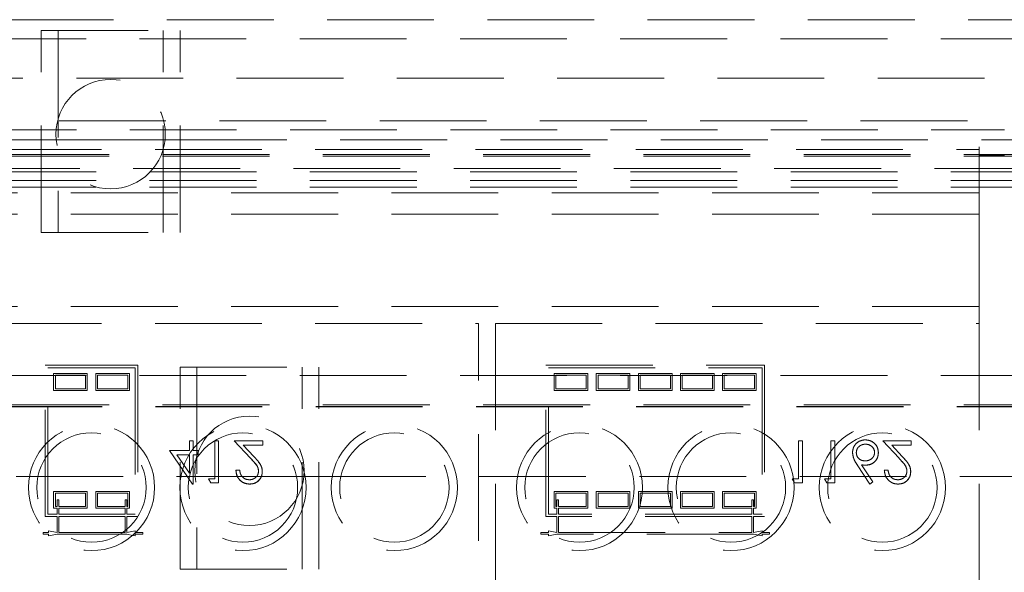
# Model space of a CAD drawing. Units: millimetres. Extents: x 11 to 205, y 5 to 292.
# Drawn here: x 56 to 67, y 129 to 135 of the extents above; entities that cross this region are included whole.
import ezdxf

# ---------------------------------------------------------------- set-up
doc = ezdxf.new("R2010")
doc.units = ezdxf.units.MM
doc.linetypes.add('HIDDEN', pattern=[1.905, 1.27, -0.635])

msp = doc.modelspace()

# ---------------------------------------------------------------- linework, layer by layer
at = {"color": 7, "linetype": 'HIDDEN', "lineweight": 18}
for p, q in [((71.888, 135.179), (50.288, 135.179)), ((49.338, 134.951), (72.838, 134.951)), ((55.79, 132.651), (55.79, 135.051)), ((55.79, 135.051), (57.44, 135.051)), ((55.99, 135.051), (55.99, 132.651)), ((57.24, 132.651), (57.24, 135.051)), ((57.44, 132.651), (57.44, 135.051)), ((48.588, 134.484), (72.561, 134.484)), ((50.288, 133.979), (71.888, 133.979)), ((54.938, 133.87), (67.238, 133.87)), ((49.338, 133.751), (55.79, 133.751)), ((55.79, 133.751), (55.99, 133.751)), ((55.99, 133.751), (57.24, 133.751)), ((57.24, 133.751), (57.44, 133.751)), ((57.44, 133.751), (72.838, 133.751)), ((66.938, 133.67), (66.938, 133.636)), ((71.838, 133.579), (50.338, 133.579)), ((71.838, 133.557), (50.338, 133.557)), ((55.238, 133.636), (66.938, 133.636)), ((66.938, 133.636), (66.938, 133.12)), ((66.938, 133.57), (67.238, 133.57)), ((73.588, 133.37), (48.588, 133.37)), ((71.488, 133.411), (50.688, 133.411)), ((73.588, 133.27), (48.588, 133.27)), ((73.588, 133.19), (48.588, 133.19)), ((66.938, 133.12), (55.238, 133.12)), ((66.938, 132.87), (66.938, 133.12)), ((66.938, 132.87), (55.238, 132.87)), ((66.938, 132.87), (66.938, 131.77)), ((55.79, 132.651), (57.44, 132.651)), ((66.938, 131.77), (55.238, 131.77)), ((66.938, 131.77), (66.938, 131.57)), ((55.238, 131.57), (60.988, 131.57)), ((60.988, 123.27), (60.988, 131.57)), ((61.188, 131.57), (61.188, 123.27)), ((61.188, 131.57), (66.938, 131.57)), ((66.938, 131.57), (66.938, 123.27)), ((55.838, 131.074), (56.938, 131.074)), ((55.838, 129.274), (55.838, 131.074)), ((55.868, 129.304), (55.868, 131.044)), ((55.868, 131.044), (56.908, 131.044)), ((55.938, 130.974), (56.338, 130.974)), ((55.938, 130.774), (55.938, 130.974)), ((56.338, 130.974), (56.338, 130.774)), ((56.438, 130.974), (56.838, 130.974)), ((56.438, 130.774), (56.438, 130.974)), ((56.838, 130.974), (56.838, 130.774)), ((56.908, 131.044), (56.908, 129.304)), ((56.938, 131.074), (56.938, 129.274)), ((57.44, 128.651), (57.44, 131.051)), ((57.44, 131.051), (59.09, 131.051)), ((57.64, 131.051), (57.64, 128.651)), ((58.89, 128.651), (58.89, 131.051)), ((59.09, 128.651), (59.09, 131.051)), ((61.788, 129.274), (61.788, 131.074)), ((61.788, 131.074), (64.388, 131.074)), ((61.818, 129.304), (61.818, 131.044)), ((61.818, 131.044), (64.358, 131.044)), ((61.888, 130.974), (62.288, 130.974)), ((61.888, 130.774), (61.888, 130.974)), ((62.288, 130.974), (62.288, 130.774)), ((62.388, 130.774), (62.388, 130.974)), ((62.388, 130.974), (62.788, 130.974)), ((62.788, 130.974), (62.788, 130.774)), ((62.888, 130.774), (62.888, 130.974)), ((62.888, 130.974), (63.288, 130.974)), ((63.288, 130.974), (63.288, 130.774)), ((63.388, 130.774), (63.388, 130.974)), ((63.388, 130.974), (63.788, 130.974)), ((63.788, 130.974), (63.788, 130.774)), ((63.888, 130.774), (63.888, 130.974)), ((63.888, 130.974), (64.288, 130.974)), ((64.288, 130.974), (64.288, 130.774)), ((64.358, 131.044), (64.358, 129.304)), ((64.388, 131.074), (64.388, 129.274)), ((49.338, 130.951), (72.838, 130.951)), ((55.958, 130.954), (56.318, 130.954)), ((55.958, 130.794), (55.958, 130.954)), ((56.318, 130.954), (56.318, 130.794)), ((56.458, 130.794), (56.458, 130.954)), ((56.458, 130.954), (56.818, 130.954)), ((56.818, 130.954), (56.818, 130.794)), ((61.908, 130.954), (62.268, 130.954)), ((61.908, 130.794), (61.908, 130.954)), ((62.268, 130.954), (62.268, 130.794)), ((62.408, 130.954), (62.768, 130.954)), ((62.408, 130.794), (62.408, 130.954)), ((62.768, 130.954), (62.768, 130.794)), ((62.908, 130.954), (63.268, 130.954)), ((62.908, 130.794), (62.908, 130.954)), ((63.268, 130.954), (63.268, 130.794)), ((63.408, 130.794), (63.408, 130.954)), ((63.408, 130.954), (63.768, 130.954)), ((63.768, 130.954), (63.768, 130.794)), ((63.908, 130.794), (63.908, 130.954)), ((63.908, 130.954), (64.268, 130.954)), ((64.268, 130.954), (64.268, 130.794)), ((56.338, 130.774), (55.938, 130.774)), ((56.318, 130.794), (55.958, 130.794)), ((56.838, 130.774), (56.438, 130.774)), ((56.818, 130.794), (56.458, 130.794)), ((62.288, 130.774), (61.888, 130.774)), ((62.268, 130.794), (61.908, 130.794)), ((62.788, 130.774), (62.388, 130.774)), ((62.768, 130.794), (62.408, 130.794)), ((63.288, 130.774), (62.888, 130.774)), ((63.268, 130.794), (62.908, 130.794)), ((63.788, 130.774), (63.388, 130.774)), ((63.768, 130.794), (63.408, 130.794)), ((64.288, 130.774), (63.888, 130.774)), ((64.268, 130.794), (63.908, 130.794)), ((71.838, 130.601), (50.338, 130.601)), ((71.753, 130.582), (50.414, 130.582)), ((71.753, 130.579), (50.414, 130.579)), ((57.597, 130.174), (57.553, 130.174)), ((57.553, 130.174), (57.553, 130.058)), ((57.597, 130.058), (57.597, 130.174)), ((57.854, 130.174), (57.854, 129.725)), ((57.899, 130.174), (57.854, 130.174)), ((57.899, 129.674), (57.899, 130.174)), ((58.085, 130.174), (58.279, 129.967)), ((58.424, 130.174), (58.085, 130.174)), ((58.424, 130.122), (58.424, 130.174)), ((64.792, 130.174), (64.792, 129.725)), ((64.837, 130.174), (64.792, 130.174)), ((64.837, 129.674), (64.837, 130.174)), ((65.177, 130.174), (65.177, 129.725)), ((65.221, 130.174), (65.177, 130.174)), ((65.221, 129.674), (65.221, 130.174)), ((65.792, 130.174), (65.986, 129.967)), ((66.132, 130.174), (65.792, 130.174)), ((66.132, 130.122), (66.132, 130.174)), ((57.553, 130.058), (57.315, 130.058)), ((57.315, 130.058), (57.588, 129.661)), ((57.655, 130.058), (57.597, 130.058)), ((57.655, 130.007), (57.655, 130.058)), ((58.317, 129.989), (58.192, 130.122)), ((58.192, 130.122), (58.424, 130.122)), ((66.024, 129.989), (65.899, 130.122)), ((65.899, 130.122), (66.132, 130.122)), ((57.553, 129.79), (57.404, 130.007)), ((57.404, 130.007), (57.553, 130.007)), ((57.553, 130.007), (57.553, 129.79)), ((57.597, 129.661), (57.597, 130.007)), ((57.597, 130.007), (57.655, 130.007)), ((58.149, 129.828), (58.104, 129.828)), ((65.489, 129.889), (65.638, 129.661)), ((65.673, 129.688), (65.541, 129.89)), ((65.856, 129.828), (65.811, 129.828)), ((53.588, 129.751), (57.44, 129.751)), ((57.44, 129.751), (57.64, 129.751)), ((57.64, 129.751), (58.89, 129.751)), ((57.777, 129.725), (57.806, 129.674)), ((57.854, 129.725), (57.777, 129.725)), ((57.806, 129.674), (57.899, 129.674)), ((58.89, 129.751), (59.09, 129.751)), ((59.09, 129.751), (72.838, 129.751)), ((64.715, 129.725), (64.744, 129.674)), ((64.792, 129.725), (64.715, 129.725)), ((64.744, 129.674), (64.837, 129.674)), ((65.177, 129.725), (65.1, 129.725)), ((65.1, 129.725), (65.129, 129.674)), ((65.129, 129.674), (65.221, 129.674)), ((65.638, 129.661), (65.673, 129.688)), ((55.938, 129.574), (56.338, 129.574)), ((55.938, 129.374), (55.938, 129.574)), ((55.958, 129.394), (55.958, 129.554)), ((55.958, 129.554), (56.318, 129.554)), ((56.318, 129.554), (56.318, 129.394)), ((56.338, 129.574), (56.338, 129.374)), ((56.438, 129.574), (56.838, 129.574)), ((56.438, 129.374), (56.438, 129.574)), ((56.458, 129.394), (56.458, 129.554)), ((56.458, 129.554), (56.818, 129.554)), ((56.818, 129.554), (56.818, 129.394)), ((56.838, 129.574), (56.838, 129.374)), ((57.588, 129.661), (57.597, 129.661)), ((61.888, 129.574), (62.288, 129.574)), ((61.888, 129.374), (61.888, 129.574)), ((61.908, 129.554), (62.268, 129.554)), ((61.908, 129.394), (61.908, 129.554)), ((62.268, 129.554), (62.268, 129.394)), ((62.288, 129.574), (62.288, 129.374)), ((62.388, 129.374), (62.388, 129.574)), ((62.388, 129.574), (62.788, 129.574)), ((62.408, 129.554), (62.768, 129.554)), ((62.408, 129.394), (62.408, 129.554)), ((62.768, 129.554), (62.768, 129.394)), ((62.788, 129.574), (62.788, 129.374)), ((62.888, 129.374), (62.888, 129.574)), ((62.888, 129.574), (62.937, 129.574)), ((62.908, 129.554), (62.935, 129.554)), ((62.908, 129.409), (62.908, 129.554)), ((62.935, 129.554), (63.241, 129.554)), ((62.937, 129.574), (63.239, 129.574)), ((63.239, 129.574), (63.288, 129.574)), ((63.241, 129.554), (63.268, 129.554)), ((63.268, 129.554), (63.268, 129.409)), ((63.288, 129.574), (63.288, 129.374)), ((63.388, 129.374), (63.388, 129.574)), ((63.388, 129.574), (63.788, 129.574)), ((63.408, 129.554), (63.768, 129.554)), ((63.408, 129.394), (63.408, 129.554)), ((63.768, 129.554), (63.768, 129.394)), ((63.788, 129.574), (63.788, 129.374)), ((63.888, 129.374), (63.888, 129.574)), ((63.888, 129.574), (64.288, 129.574)), ((63.908, 129.554), (64.268, 129.554)), ((63.908, 129.394), (63.908, 129.554)), ((64.268, 129.554), (64.268, 129.394)), ((64.288, 129.574), (64.288, 129.374)), ((55.978, 129.394), (55.978, 129.474)), ((55.978, 129.474), (55.998, 129.474)), ((55.998, 129.474), (55.998, 129.394)), ((56.788, 129.394), (56.788, 129.474)), ((56.788, 129.474), (56.808, 129.474)), ((56.808, 129.474), (56.808, 129.394)), ((61.918, 129.474), (61.938, 129.474)), ((61.918, 129.394), (61.918, 129.474)), ((61.938, 129.474), (61.938, 129.394)), ((64.238, 129.474), (64.238, 129.394)), ((64.238, 129.474), (64.258, 129.474)), ((64.258, 129.474), (64.258, 129.394)), ((55.978, 129.374), (55.938, 129.374)), ((55.978, 129.394), (55.958, 129.394)), ((55.978, 129.304), (55.978, 129.374)), ((56.318, 129.394), (55.998, 129.394)), ((56.338, 129.374), (55.998, 129.374)), ((55.998, 129.374), (55.998, 129.304)), ((56.788, 129.374), (56.438, 129.374)), ((56.788, 129.394), (56.458, 129.394)), ((56.788, 129.304), (56.788, 129.374)), ((56.818, 129.394), (56.808, 129.394)), ((56.808, 129.374), (56.808, 129.304)), ((56.838, 129.374), (56.808, 129.374)), ((61.918, 129.374), (61.888, 129.374)), ((61.918, 129.394), (61.908, 129.394)), ((61.918, 129.304), (61.918, 129.374)), ((62.268, 129.394), (61.938, 129.394)), ((62.288, 129.374), (61.938, 129.374)), ((61.938, 129.374), (61.938, 129.304)), ((62.788, 129.374), (62.388, 129.374)), ((62.768, 129.394), (62.408, 129.394)), ((62.897, 129.374), (62.888, 129.374)), ((63.279, 129.374), (62.897, 129.374)), ((62.908, 129.394), (62.908, 129.409)), ((63.268, 129.394), (62.908, 129.394)), ((63.268, 129.409), (63.268, 129.394)), ((63.288, 129.374), (63.279, 129.374)), ((63.788, 129.374), (63.388, 129.374)), ((63.768, 129.394), (63.408, 129.394)), ((64.238, 129.374), (63.888, 129.374)), ((64.238, 129.394), (63.908, 129.394)), ((64.238, 129.304), (64.238, 129.374)), ((64.268, 129.394), (64.258, 129.394)), ((64.288, 129.374), (64.258, 129.374)), ((64.258, 129.374), (64.258, 129.304)), ((55.978, 129.274), (55.838, 129.274)), ((55.978, 129.304), (55.868, 129.304)), ((55.978, 129.116), (55.978, 129.274)), ((56.788, 129.304), (55.998, 129.304)), ((55.998, 129.274), (55.998, 129.1)), ((56.788, 129.274), (55.998, 129.274)), ((56.788, 129.108), (56.788, 129.274)), ((56.908, 129.304), (56.808, 129.304)), ((56.808, 129.274), (56.808, 129.124)), ((56.938, 129.274), (56.808, 129.274)), ((61.918, 129.274), (61.788, 129.274)), ((61.918, 129.304), (61.818, 129.304)), ((61.918, 129.084), (61.918, 129.274)), ((64.238, 129.304), (61.938, 129.304)), ((64.238, 129.274), (61.938, 129.274)), ((61.938, 129.274), (61.938, 129.084)), ((64.238, 129.084), (64.238, 129.274)), ((64.358, 129.304), (64.258, 129.304)), ((64.258, 129.274), (64.258, 129.084)), ((64.388, 129.274), (64.258, 129.274)), ((55.878, 129.084), (55.878, 129.104)), ((55.878, 129.104), (55.978, 129.084)), ((55.978, 129.084), (55.978, 129.116)), ((55.998, 129.1), (55.998, 129.084)), ((56.788, 129.084), (56.788, 129.108)), ((56.808, 129.124), (56.808, 129.084)), ((56.808, 129.084), (56.908, 129.104)), ((56.908, 129.104), (56.908, 129.084)), ((61.818, 129.104), (61.918, 129.084)), ((61.818, 129.084), (61.818, 129.104)), ((64.258, 129.084), (64.358, 129.104)), ((64.358, 129.104), (64.358, 129.084)), ((55.815, 129.064), (55.815, 129.084)), ((55.815, 129.084), (55.864, 129.084)), ((55.878, 129.064), (55.815, 129.064)), ((55.864, 129.084), (55.878, 129.084)), ((55.878, 129.044), (55.878, 129.064)), ((55.902, 129.048), (55.878, 129.044)), ((55.978, 129.064), (55.902, 129.048)), ((56.052, 129.064), (55.978, 129.064)), ((55.998, 129.084), (56.021, 129.084)), ((56.021, 129.084), (56.755, 129.084)), ((56.724, 129.064), (56.052, 129.064)), ((56.808, 129.064), (56.724, 129.064)), ((56.755, 129.084), (56.788, 129.084)), ((56.876, 129.05), (56.808, 129.064)), ((56.908, 129.044), (56.876, 129.05)), ((56.908, 129.084), (56.913, 129.084)), ((56.908, 129.064), (56.908, 129.044)), ((56.998, 129.064), (56.908, 129.064)), ((56.913, 129.084), (56.998, 129.084)), ((56.998, 129.084), (56.998, 129.064)), ((61.728, 129.064), (61.728, 129.084)), ((61.728, 129.084), (61.818, 129.084)), ((61.818, 129.064), (61.728, 129.064)), ((61.918, 129.064), (61.818, 129.044)), ((61.818, 129.044), (61.818, 129.064)), ((64.258, 129.064), (61.918, 129.064)), ((61.938, 129.084), (64.238, 129.084)), ((64.358, 129.044), (64.258, 129.064)), ((64.358, 129.084), (64.448, 129.084)), ((64.448, 129.064), (64.358, 129.064)), ((64.358, 129.064), (64.358, 129.044)), ((64.448, 129.084), (64.448, 129.064)), ((57.44, 128.651), (59.09, 128.651))]:
    msp.add_line(p, q, dxfattribs=at)
for centre, radius in [((56.615, 133.819), 0.65), ((58.265, 129.819), 0.65), ((56.388, 129.62), 0.75), ((56.388, 129.62), 0.65), ((58.188, 129.62), 0.75), ((58.188, 129.62), 0.65), ((59.988, 129.62), 0.75), ((59.988, 129.62), 0.65), ((62.188, 129.62), 0.75), ((62.188, 129.62), 0.65), ((63.988, 129.62), 0.75), ((63.988, 129.62), 0.65), ((65.788, 129.62), 0.75), ((65.788, 129.62), 0.65)]:
    msp.add_circle(centre, radius, dxfattribs=at)
for points, knots in [([(65.584, 130.187), (65.562, 130.184), (65.517, 130.178), (65.467, 130.138), (65.438, 130.087), (65.435, 130.052), (65.433, 130.034)], [0, 0, 0, 0, 0.279656, 0.559112, 0.779558, 1, 1, 1, 1]), ([(65.741, 130.033), (65.738, 130.056), (65.733, 130.102), (65.69, 130.153), (65.638, 130.181), (65.602, 130.185), (65.584, 130.187)], [0, 0, 0, 0, 0.279723, 0.558964, 0.77948, 1, 1, 1, 1]), ([(65.584, 130.187), (65.607, 130.184), (65.653, 130.178), (65.705, 130.139), (65.736, 130.087), (65.739, 130.051), (65.741, 130.033)], [0, 0, 0, 0, 0.279788, 0.559344, 0.779564, 1, 1, 1, 1]), ([(65.433, 130.034), (65.438, 130.005), (65.447, 129.953), (65.476, 129.909), (65.489, 129.889)], [0, 0, 0, 0, 0.558293, 1, 1, 1, 1]), ([(65.489, 129.889), (65.482, 129.9), (65.468, 129.922), (65.442, 129.969), (65.437, 130.008), (65.433, 130.034)], [0, 0, 0, 0, 0.251553, 0.503294, 1, 1, 1, 1]), ([(65.478, 130.036), (65.48, 130.051), (65.484, 130.082), (65.516, 130.114), (65.551, 130.132), (65.575, 130.134), (65.587, 130.135)], [0, 0, 0, 0, 0.278991, 0.558824, 0.779279, 1, 1, 1, 1]), ([(65.583, 129.937), (65.568, 129.938), (65.537, 129.94), (65.502, 129.967), (65.481, 130), (65.479, 130.024), (65.478, 130.036)], [0, 0, 0, 0, 0.280125, 0.5595004, 0.7796874, 1, 1, 1, 1]), ([(65.478, 130.036), (65.48, 130.021), (65.483, 129.991), (65.512, 129.957), (65.547, 129.939), (65.571, 129.937), (65.583, 129.937)], [0, 0, 0, 0, 0.279373, 0.559056, 0.779271, 1, 1, 1, 1]), ([(65.696, 130.036), (65.694, 130.02), (65.689, 129.989), (65.656, 129.957), (65.62, 129.939), (65.595, 129.937), (65.583, 129.937)], [0, 0, 0, 0, 0.2787527, 0.5585848, 0.7791298, 1, 1, 1, 1]), ([(65.587, 130.135), (65.602, 130.134), (65.633, 130.131), (65.669, 130.105), (65.692, 130.072), (65.695, 130.048), (65.696, 130.036)], [0, 0, 0, 0, 0.280002, 0.559862, 0.780015, 1, 1, 1, 1]), ([(65.696, 130.036), (65.694, 130.051), (65.689, 130.082), (65.658, 130.114), (65.623, 130.132), (65.599, 130.134), (65.587, 130.135)], [0, 0, 0, 0, 0.279089, 0.558844, 0.77932, 1, 1, 1, 1]), ([(65.592, 129.885), (65.614, 129.888), (65.658, 129.893), (65.707, 129.933), (65.736, 129.982), (65.739, 130.016), (65.741, 130.033)], [0, 0, 0, 0, 0.279645, 0.559326, 0.779564, 1, 1, 1, 1]), ([(65.741, 130.033), (65.738, 130.011), (65.733, 129.968), (65.693, 129.919), (65.644, 129.89), (65.61, 129.887), (65.592, 129.885)], [0, 0, 0, 0, 0.279662, 0.559255, 0.779543, 1, 1, 1, 1]), ([(58.279, 129.967), (58.303, 129.942), (58.336, 129.908), (58.369, 129.854), (58.372, 129.827), (58.373, 129.814)], [0, 0, 0, 0, 0.560762, 0.780529, 1, 1, 1, 1]), ([(58.373, 129.814), (58.371, 129.831), (58.365, 129.874), (58.321, 129.921), (58.291, 129.953), (58.279, 129.967)], [0, 0, 0, 0, 0.277989, 0.695333, 1, 1, 1, 1]), ([(58.418, 129.81), (58.416, 129.829), (58.412, 129.869), (58.372, 129.929), (58.338, 129.966), (58.317, 129.989)], [0, 0, 0, 0, 0.279273, 0.559136, 1, 1, 1, 1]), ([(58.317, 129.989), (58.344, 129.96), (58.382, 129.92), (58.414, 129.856), (58.417, 129.825), (58.418, 129.81)], [0, 0, 0, 0, 0.560349, 0.780143, 1, 1, 1, 1]), ([(65.986, 129.967), (66.01, 129.942), (66.043, 129.908), (66.076, 129.854), (66.079, 129.827), (66.08, 129.814)], [0, 0, 0, 0, 0.560765, 0.780531, 1, 1, 1, 1]), ([(66.08, 129.814), (66.078, 129.831), (66.072, 129.874), (66.028, 129.921), (65.999, 129.953), (65.986, 129.967)], [0, 0, 0, 0, 0.2779862, 0.6953286, 1, 1, 1, 1]), ([(66.125, 129.81), (66.123, 129.829), (66.119, 129.869), (66.079, 129.929), (66.045, 129.966), (66.024, 129.989)], [0, 0, 0, 0, 0.279276, 0.559141, 1, 1, 1, 1]), ([(66.024, 129.989), (66.051, 129.96), (66.089, 129.92), (66.122, 129.856), (66.124, 129.825), (66.125, 129.81)], [0, 0, 0, 0, 0.560344, 0.780142, 1, 1, 1, 1]), ([(58.104, 129.828), (58.107, 129.803), (58.113, 129.755), (58.155, 129.699), (58.21, 129.666), (58.248, 129.662), (58.267, 129.661)], [0, 0, 0, 0, 0.280008, 0.559553, 0.779669, 1, 1, 1, 1]), ([(58.267, 129.661), (58.243, 129.664), (58.194, 129.669), (58.14, 129.715), (58.109, 129.77), (58.106, 129.808), (58.104, 129.828)], [0, 0, 0, 0, 0.279481, 0.558988, 0.77933, 1, 1, 1, 1]), ([(58.265, 129.712), (58.248, 129.714), (58.213, 129.717), (58.175, 129.749), (58.154, 129.788), (58.151, 129.814), (58.149, 129.828)], [0, 0, 0, 0, 0.279734, 0.558969, 0.779184, 1, 1, 1, 1]), ([(58.373, 129.814), (58.371, 129.798), (58.367, 129.767), (58.336, 129.734), (58.301, 129.715), (58.277, 129.713), (58.265, 129.712)], [0, 0, 0, 0, 0.279168, 0.558951, 0.779348, 1, 1, 1, 1]), ([(58.267, 129.661), (58.289, 129.663), (58.334, 129.667), (58.383, 129.708), (58.413, 129.757), (58.416, 129.792), (58.418, 129.81)], [0, 0, 0, 0, 0.2798819, 0.5592193, 0.7795869, 1, 1, 1, 1]), ([(58.418, 129.81), (58.415, 129.787), (58.41, 129.743), (58.37, 129.693), (58.319, 129.665), (58.284, 129.662), (58.267, 129.661)], [0, 0, 0, 0, 0.279511, 0.559269, 0.779424, 1, 1, 1, 1]), ([(65.541, 129.89), (65.55, 129.889), (65.567, 129.886), (65.585, 129.885), (65.592, 129.885)], [0, 0, 0, 0, 0.559911, 1, 1, 1, 1]), ([(65.811, 129.828), (65.814, 129.803), (65.82, 129.755), (65.863, 129.699), (65.917, 129.666), (65.955, 129.662), (65.974, 129.661)], [0, 0, 0, 0, 0.280007, 0.559558, 0.779664, 1, 1, 1, 1]), ([(65.972, 129.712), (65.955, 129.714), (65.921, 129.717), (65.882, 129.749), (65.862, 129.788), (65.858, 129.814), (65.856, 129.828)], [0, 0, 0, 0, 0.279742, 0.55897, 0.779184, 1, 1, 1, 1]), ([(66.08, 129.814), (66.078, 129.798), (66.074, 129.767), (66.044, 129.734), (66.008, 129.715), (65.984, 129.713), (65.972, 129.712)], [0, 0, 0, 0, 0.2791699, 0.5589556, 0.7793463, 1, 1, 1, 1]), ([(65.974, 129.661), (65.997, 129.663), (66.041, 129.667), (66.091, 129.708), (66.121, 129.757), (66.124, 129.792), (66.125, 129.81)], [0, 0, 0, 0, 0.279877, 0.559216, 0.779585, 1, 1, 1, 1]), ([(66.125, 129.81), (66.123, 129.787), (66.117, 129.743), (66.077, 129.693), (66.027, 129.665), (65.992, 129.662), (65.974, 129.661)], [0, 0, 0, 0, 0.279511, 0.559269, 0.779424, 1, 1, 1, 1])]:
    msp.add_open_spline(points, degree=3, knots=knots, dxfattribs=at)

doc.saveas('drawing.dxf')
